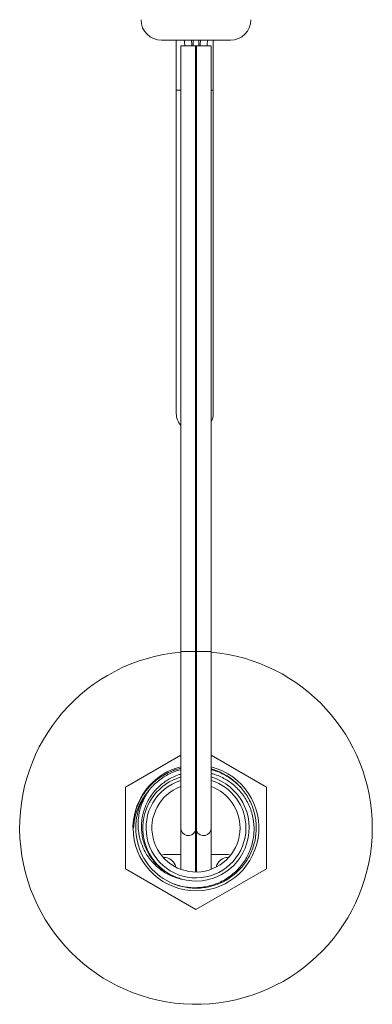
# Model space of a CAD drawing. Units: millimetres. Extents: x -257 to 525, y -416 to 675.
# Drawn here: x 460 to 520, y -97 to 70 of the extents above; entities that cross this region are included whole.
import ezdxf

# ---------------------------------------------------------------- set-up
doc = ezdxf.new("R2010")
doc.units = ezdxf.units.MM

msp = doc.modelspace()

# ---------------------------------------------------------------- linework, layer by layer
at = {"color": 7, "linetype": 'Continuous', "lineweight": 0}
for p, q in [((495.36, 66.61), (483.66, 66.61)), ((486.16, 66.61), (486.16, 58.14)), ((486.91, 65.64), (486.91, -37.36)), ((486.91, 65.64), (489.41, 65.64)), ((489.01, 66.61), (489.01, 65.64)), ((489.41, -37.36), (489.41, 65.64)), ((489.61, -37.36), (489.61, 65.64)), ((489.61, 65.64), (492.11, 65.64)), ((490.01, 65.64), (490.01, 66.61)), ((492.11, -37.36), (492.11, 65.64)), ((492.46, 58.14), (492.46, 66.61)), ((486.16, 58.14), (486.16, 3.14)), ((492.46, 3.14), (492.46, 58.14)), ((486.91, -37.36), (486.91, -67.36)), ((489.41, -67.86), (489.41, -37.36)), ((489.41, -37.36), (489.61, -37.36)), ((489.61, -67.86), (489.61, -37.36)), ((492.11, -67.36), (492.11, -37.36)), ((477.51, -60.43), (486.91, -55)), ((492.11, -55), (501.51, -60.43)), ((477.51, -74.29), (477.51, -60.43)), ((501.51, -60.43), (501.51, -74.29)), ((478.81, -67.36), (478.75, -67.36)), ((478.89, -67.36), (478.81, -67.36)), ((486.91, -67.36), (486.91, -74.39)), ((489.41, -67.86), (489.61, -67.86)), ((489.41, -74.86), (489.41, -67.86)), ((489.61, -74.86), (489.61, -67.86)), ((492.11, -74.39), (492.11, -67.36)), ((483.64, -72.02), (484.06, -71.9)), ((484.06, -71.9), (486.91, -71.9)), ((492.11, -71.9), (494.97, -71.9)), ((494.97, -71.9), (495.39, -72.02)), ((489.51, -81.22), (477.51, -74.29)), ((501.51, -74.29), (489.51, -81.22)), ((486.28, -75.81), (486.64, -75.92))]:
    msp.add_line(p, q, dxfattribs=at)
at = {"color": 8, "linetype": 'Continuous', "lineweight": 0}
for p, q in [((486.16, 58.14), (486.91, 58.14)), ((492.11, 58.14), (492.46, 58.14)), ((486.91, -37.36), (489.41, -37.36)), ((489.61, -37.36), (492.11, -37.36))]:
    msp.add_line(p, q, dxfattribs=at)
at = {"color": 7, "linetype": 'Continuous', "lineweight": 0}
for centre, radius, start, end in [((483.66, 70.11), 3.5, 180, 270), ((495.36, 70.11), 3.5, 270, 0), ((483.21, 65.64), 4.4, 0, 12.7264), ((483.21, 65.64), 5.6, 0, 9.9675), ((495.81, 65.64), 5.6, 170.0325, 180), ((495.81, 65.64), 4.4, 167.2736, 180), ((489.31, 3.14), 3.15, 180, 220.3676), ((489.31, 3.14), 3.15, 332.734, 0), ((489.51, -67.36), 30, 94.9719, 0), ((489.51, -67.36), 30, 0, 85.0281), ((489.51, -67.36), 10.7, 180, 75.9369), ((489.51, -67.36), 10.7, 104.0631, 173.0154), ((489.51, -67.36), 9.05, 106.696, 249.0735), ((489.51, -67.36), 8.5, 107.8113, 0), ((489.51, -67.36), 9.05, 253.8203, 73.304), ((489.51, -67.36), 8.5, 0, 72.1887), ((489.51, -67.36), 10.25, 140.0221, 246.9593), ((489.51, -67.36), 7.5, 110.2836, 0), ((489.51, -67.36), 7.5, 0, 69.7164), ((488.21, -67.36), 1.3, 180, 337.3801), ((490.81, -67.36), 1.3, 202.6199, 0), ((484.01, -74.46), 2.1, 12.0585, 92.4153), ((495.01, -74.46), 2.1, 87.5847, 167.9415)]:
    msp.add_arc(centre, radius, start, end, dxfattribs=at)
for points, knots in [([(489.42, 65.64), (489.45, 65.64), (489.51, 65.64), (489.58, 65.64), (489.61, 65.64)], [0, 0, 0, 0, 0.4997477, 1, 1, 1, 1]), ([(478.89, -66.06), (478.96, -65.66), (479.1, -64.88), (479.47, -63.73), (479.92, -62.73), (480.42, -61.86), (480.93, -61.12), (481.5, -60.42), (482.2, -59.71), (483.04, -59), (484.03, -58.35), (485.01, -57.85), (485.93, -57.49), (486.54, -57.3), (486.87, -57.23), (486.91, -57.22)], [0, 0, 0, 0, 0.094441, 0.189183, 0.283624, 0.35443, 0.425492, 0.496549, 0.56735, 0.661288, 0.755528, 0.849466, 0.919484, 0.989758, 1, 1, 1, 1]), ([(486.91, -58.21), (486.72, -58.27), (486.19, -58.42), (485.36, -58.81), (484.44, -59.34), (483.58, -59.98), (482.8, -60.71), (482.11, -61.53), (481.51, -62.42), (481.03, -63.36), (480.65, -64.35), (480.39, -65.37), (480.24, -66.42), (480.22, -67.47), (480.31, -68.52), (480.52, -69.55), (480.85, -70.55), (481.28, -71.49), (481.82, -72.38), (482.46, -73.21), (483.17, -73.95), (483.98, -74.61), (484.85, -75.17), (485.62, -75.56), (486.11, -75.75), (486.28, -75.81)], [0, 0, 0, 0, 0.025471, 0.071452, 0.117581, 0.163563, 0.209557, 0.255699, 0.301689, 0.347186, 0.39283, 0.438326, 0.483591, 0.528999, 0.574258, 0.619269, 0.664426, 0.709436, 0.753973, 0.798652, 0.843188, 0.887708, 0.932375, 0.976895, 1, 1, 1, 1]), ([(481.66, -60.77), (481.7, -60.72), (481.92, -60.47), (482.4, -59.96), (483.14, -59.31), (484.03, -58.68), (484.97, -58.15), (485.94, -57.73), (486.6, -57.54), (486.91, -57.45)], [0, 0, 0, 0, 0.031656, 0.158372, 0.329817, 0.501744, 0.673188, 0.844632, 1, 1, 1, 1]), ([(485.5, -76.79), (485.59, -76.83), (485.87, -76.94), (486.35, -77.09), (487.1, -77.3), (488.05, -77.47), (489.21, -77.55), (490.36, -77.5), (491.5, -77.32), (492.6, -77.01), (493.67, -76.58), (494.67, -76.03), (495.6, -75.38), (496.45, -74.63), (497.21, -73.78), (497.88, -72.86), (498.43, -71.87), (498.85, -70.82), (499.16, -69.75), (499.35, -68.64), (499.41, -67.52), (499.34, -66.4), (499.15, -65.3), (498.84, -64.23), (498.4, -63.21), (497.86, -62.24), (497.21, -61.35), (496.47, -60.53), (495.64, -59.8), (494.74, -59.18), (493.77, -58.66), (492.89, -58.3), (492.32, -58.16), (492.11, -58.1)], [0, 0, 0, 0, 0.009187, 0.027598, 0.04601, 0.081428, 0.11696, 0.152376, 0.18768, 0.223099, 0.258403, 0.293303, 0.328315, 0.363216, 0.398134, 0.433166, 0.468083, 0.502502, 0.537033, 0.571453, 0.605848, 0.640353, 0.674745, 0.708819, 0.743003, 0.777077, 0.810951, 0.844933, 0.878804, 0.91253, 0.946367, 0.980094, 1, 1, 1, 1]), ([(492.11, -57.46), (492.29, -57.5), (492.84, -57.64), (493.72, -57.99), (494.74, -58.52), (495.7, -59.16), (496.58, -59.91), (497.38, -60.75), (498.07, -61.67), (498.65, -62.67), (499.12, -63.73), (499.47, -64.83), (499.69, -65.96), (499.78, -67.11), (499.74, -68.27), (499.58, -69.41), (499.29, -70.53), (498.87, -71.6), (498.33, -72.63), (497.68, -73.58), (496.93, -74.46), (496.09, -75.25), (495.16, -75.94), (494.16, -76.52), (493.11, -76.98), (492, -77.32), (490.87, -77.54), (489.72, -77.63), (488.56, -77.59), (487.42, -77.41), (486.56, -77.2), (486.1, -77.01), (485.99, -76.97)], [0, 0, 0, 0, 0.016159, 0.050999, 0.085729, 0.120461, 0.155304, 0.190035, 0.224765, 0.259606, 0.294336, 0.329067, 0.363909, 0.39864, 0.43337, 0.468211, 0.502941, 0.537671, 0.572511, 0.607241, 0.641973, 0.676815, 0.711546, 0.746276, 0.781117, 0.815846, 0.850578, 0.885421, 0.920153, 0.954883, 0.989723, 1, 1, 1, 1]), ([(492.11, -57.32), (492.15, -57.33), (492.5, -57.41), (493.13, -57.64), (493.98, -58.02), (494.8, -58.48), (495.63, -59.05), (496.46, -59.75), (497.05, -60.35), (497.32, -60.71), (497.35, -60.76)], [0, 0, 0, 0, 0.020038, 0.166417, 0.313399, 0.460376, 0.606749, 0.788663, 0.971159, 1, 1, 1, 1]), ([(481.25, -61.31), (481.06, -61.55), (480.62, -62.1), (480.08, -63.02), (479.59, -64.06), (479.23, -65.14), (478.98, -66.24), (478.92, -66.99), (478.89, -67.36)], [0, 0, 0, 0, 0.142422, 0.314921, 0.487938, 0.660437, 0.83022, 1, 1, 1, 1]), ([(486.99, -76.05), (486.93, -76.04), (486.6, -75.96), (485.95, -75.77), (485.07, -75.42), (484.17, -74.93), (483.32, -74.35), (482.55, -73.67), (481.85, -72.92), (481.23, -72.08), (480.7, -71.17), (480.27, -70.19), (479.95, -69.17), (479.74, -68.11), (479.65, -67.04), (479.68, -65.95), (479.83, -64.87), (480.1, -63.8), (480.49, -62.75), (481, -61.73), (481.44, -61.09), (481.66, -60.77)], [0, 0, 0, 0, 0.0104002, 0.0520385, 0.1053889, 0.1589096, 0.21226, 0.2655403, 0.3189811, 0.3722722, 0.427838, 0.4835778, 0.5391435, 0.5952166, 0.6514704, 0.7075626, 0.7647745, 0.8221597, 0.8793713, 0.9396858, 1, 1, 1, 1]), ([(478.75, -67.36), (478.76, -67.14), (478.79, -66.71), (478.86, -66.27), (478.89, -66.06)], [0, 0, 0, 0, 0.499038, 1, 1, 1, 1]), ([(486.64, -75.92), (486.7, -75.94), (486.82, -75.99), (486.94, -76.03), (486.99, -76.05)], [0, 0, 0, 0, 0.532401, 1, 1, 1, 1])]:
    msp.add_open_spline(points, degree=3, knots=knots, dxfattribs=at)

doc.saveas('drawing.dxf')
